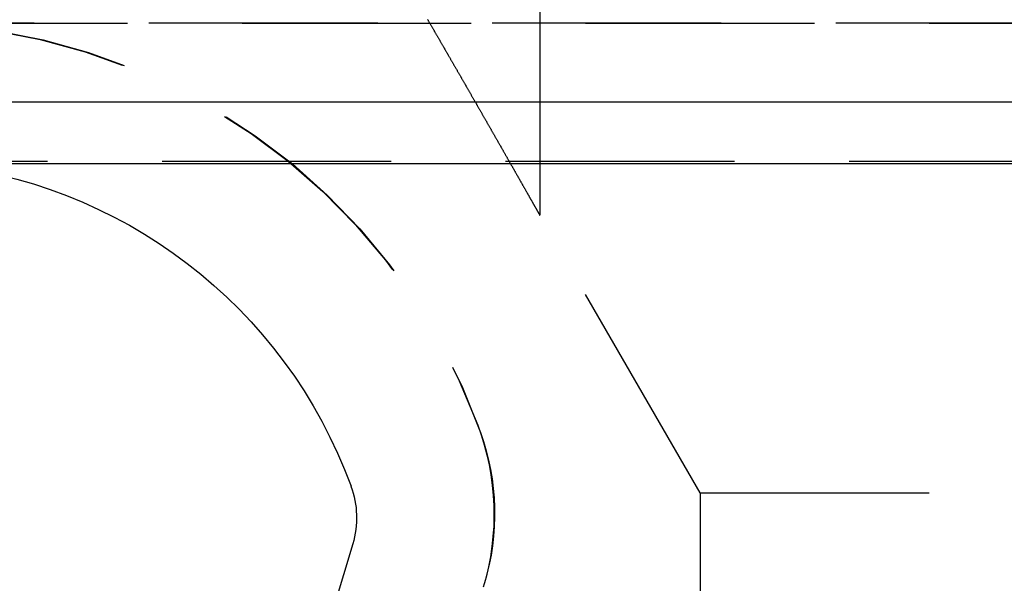
# Model space of a CAD drawing. Extents: x 1317 to 1817, y -430 to 529.
# Drawn here: x 1511 to 1522, y 365 to 371 of the extents above; entities that cross this region are included whole.
import ezdxf

# ---------------------------------------------------------------- set-up
doc = ezdxf.new("R2010")
doc.units = 0
doc.header["$LTSCALE"] = 10
doc.linetypes.add('VERDECKT', pattern=[0.375, 0.25, -0.125])
doc.layers.get('0').update_dxf_attribs({"linetype": 'CONTINUOUS'})
doc.layers.add('STEMPEL', color=3, linetype='CONTINUOUS')

# ---------------------------------------------------------------- blocks, each defined once
blk = doc.blocks.new('A$CA493B59B')
at = {"color": 1, "linetype": 'VERDECKT', "extrusion": (0, 1, -2e-16)}
for p, q in [((958.939, 125.87), (958.939, 118.902)), ((958.939, 121.037), (958.939, 118.902)), ((951.939, 121), (1065.939, 121)), ((951.939, 121), (1065.939, 121)), ((1065.921, 121), (951.958, 121)), ((1066.066, 119.487), (951.813, 119.487)), ((960.689, 115.87), (958.939, 118.902)), ((960.689, 115.87), (958.939, 118.902)), ((960.689, 115.87), (1057.189, 115.87)), ((960.689, 115.87), (960.689, 110.87)), ((960.689, 115.87), (1057.189, 115.87)), ((960.689, 115.87), (960.689, 112.286))]:
    blk.add_line(p, q, dxfattribs=at)
at = {"extrusion": (0, 1, -2e-16)}
for p, q in [((894.573, 120.141), (1123.306, 120.141)), ((951.351, 119.467), (1066.528, 119.467)), ((956.898, 115.313), (956.662, 114.525))]:
    blk.add_line(p, q, dxfattribs=at)
at = {"color": 1}
blk.add_polyline3d([(957.715, 121.038, 0), (957.719, 121.032, 0), (957.722, 121.026, 0), (957.726, 121.02, 0), (957.729, 121.014, 0), (957.733, 121.008, 0), (957.736, 121.002, 0), (957.74, 120.996, 0), (957.743, 120.99, 0), (957.747, 120.984, 0), (957.75, 120.978, 0), (957.754, 120.972, 0), (957.757, 120.966, 0), (957.761, 120.96, 0), (957.764, 120.954, 0), (957.767, 120.948, 0), (957.771, 120.942, 0), (957.774, 120.936, 0), (957.778, 120.93, 0), (957.781, 120.924, 0), (957.785, 120.918, 0), (957.788, 120.912, 0), (957.792, 120.906, 0), (957.795, 120.9, 0), (957.799, 120.894, 0), (957.802, 120.888, 0), (957.806, 120.882, 0), (957.809, 120.876, 0), (957.812, 120.87, 0), (957.816, 120.864, 0), (957.819, 120.859, 0), (957.823, 120.853, 0), (957.826, 120.847, 0), (957.83, 120.841, 0), (957.833, 120.835, 0), (957.836, 120.829, 0), (957.84, 120.823, 0), (957.843, 120.817, 0), (957.847, 120.811, 0), (957.85, 120.805, 0), (957.853, 120.799, 0), (957.857, 120.794, 0), (957.86, 120.788, 0), (957.864, 120.782, 0), (957.867, 120.776, 0), (957.87, 120.77, 0), (957.874, 120.764, 0), (957.877, 120.759, 0), (957.88, 120.753, 0), (957.884, 120.747, 0), (957.887, 120.741, 0), (957.891, 120.735, 0), (957.894, 120.729, 0), (957.897, 120.724, 0), (957.901, 120.718, 0), (957.904, 120.712, 0), (957.907, 120.706, 0), (957.911, 120.701, 0), (957.914, 120.695, 0), (957.917, 120.689, 0), (957.921, 120.683, 0), (957.924, 120.678, 0), (957.927, 120.672, 0), (957.93, 120.666, 0), (957.934, 120.66, 0), (957.937, 120.655, 0), (957.94, 120.649, 0), (957.944, 120.643, 0), (957.947, 120.638, 0), (957.95, 120.632, 0), (957.953, 120.626, 0), (957.957, 120.621, 0), (957.96, 120.615, 0), (957.963, 120.61, 0), (957.966, 120.604, 0), (957.97, 120.598, 0), (957.973, 120.593, 0), (957.976, 120.587, 0), (957.979, 120.581, 0), (957.983, 120.576, 0), (957.986, 120.57, 0), (957.989, 120.564, 0), (957.993, 120.559, 0), (957.996, 120.553, 0), (957.999, 120.547, 0), (958.002, 120.541, 0), (958.006, 120.536, 0), (958.009, 120.53, 0), (958.012, 120.524, 0), (958.016, 120.518, 0), (958.019, 120.513, 0), (958.022, 120.507, 0), (958.026, 120.501, 0), (958.029, 120.495, 0), (958.032, 120.49, 0), (958.036, 120.484, 0), (958.039, 120.478, 0), (958.042, 120.472, 0), (958.046, 120.466, 0), (958.049, 120.461, 0), (958.052, 120.455, 0), (958.056, 120.449, 0), (958.059, 120.443, 0), (958.063, 120.437, 0), (958.066, 120.431, 0), (958.069, 120.426, 0), (958.073, 120.42, 0), (958.076, 120.414, 0), (958.079, 120.408, 0), (958.083, 120.402, 0), (958.086, 120.396, 0), (958.09, 120.39, 0), (958.093, 120.384, 0), (958.096, 120.379, 0), (958.1, 120.373, 0), (958.103, 120.367, 0), (958.107, 120.361, 0), (958.11, 120.355, 0), (958.113, 120.349, 0), (958.117, 120.343, 0), (958.12, 120.337, 0), (958.124, 120.331, 0), (958.127, 120.325, 0), (958.13, 120.319, 0), (958.134, 120.313, 0), (958.137, 120.308, 0), (958.141, 120.302, 0), (958.144, 120.296, 0), (958.147, 120.29, 0), (958.151, 120.284, 0), (958.154, 120.278, 0), (958.158, 120.272, 0), (958.161, 120.266, 0), (958.165, 120.26, 0), (958.168, 120.254, 0), (958.171, 120.248, 0), (958.175, 120.242, 0), (958.178, 120.236, 0), (958.182, 120.23, 0), (958.185, 120.224, 0), (958.189, 120.218, 0), (958.192, 120.212, 0), (958.195, 120.206, 0), (958.199, 120.2, 0), (958.202, 120.194, 0), (958.206, 120.188, 0), (958.209, 120.182, 0), (958.213, 120.176, 0), (958.216, 120.17, 0), (958.219, 120.164, 0), (958.223, 120.158, 0), (958.226, 120.152, 0), (958.23, 120.147, 0), (958.233, 120.141, 0), (958.237, 120.135, 0), (958.24, 120.129, 0), (958.243, 120.123, 0), (958.247, 120.117, 0), (958.25, 120.111, 0), (958.254, 120.105, 0), (958.257, 120.099, 0), (958.261, 120.093, 0), (958.264, 120.087, 0), (958.267, 120.081, 0), (958.271, 120.075, 0), (958.274, 120.069, 0), (958.278, 120.063, 0), (958.281, 120.057, 0), (958.285, 120.051, 0), (958.288, 120.045, 0), (958.291, 120.039, 0), (958.295, 120.033, 0), (958.298, 120.027, 0), (958.302, 120.021, 0), (958.305, 120.015, 0), (958.309, 120.009, 0), (958.312, 120.003, 0), (958.315, 119.997, 0), (958.319, 119.991, 0), (958.322, 119.985, 0), (958.326, 119.979, 0), (958.329, 119.973, 0), (958.332, 119.967, 0), (958.336, 119.961, 0), (958.339, 119.955, 0), (958.343, 119.95, 0), (958.346, 119.944, 0), (958.35, 119.938, 0), (958.353, 119.932, 0), (958.356, 119.926, 0), (958.36, 119.92, 0), (958.363, 119.914, 0), (958.366, 119.908, 0), (958.37, 119.902, 0), (958.373, 119.896, 0), (958.377, 119.89, 0), (958.38, 119.884, 0), (958.383, 119.879, 0), (958.387, 119.873, 0), (958.39, 119.867, 0), (958.393, 119.861, 0), (958.397, 119.855, 0), (958.4, 119.849, 0), (958.404, 119.843, 0), (958.407, 119.837, 0), (958.41, 119.832, 0), (958.414, 119.826, 0), (958.417, 119.82, 0), (958.42, 119.814, 0), (958.424, 119.808, 0), (958.427, 119.802, 0), (958.43, 119.796, 0), (958.434, 119.791, 0), (958.437, 119.785, 0), (958.44, 119.779, 0), (958.444, 119.773, 0), (958.447, 119.767, 0), (958.45, 119.762, 0), (958.454, 119.756, 0), (958.457, 119.75, 0), (958.46, 119.744, 0), (958.463, 119.739, 0), (958.467, 119.733, 0), (958.47, 119.727, 0), (958.473, 119.721, 0), (958.477, 119.716, 0), (958.48, 119.71, 0), (958.483, 119.704, 0), (958.486, 119.698, 0), (958.49, 119.693, 0), (958.493, 119.687, 0), (958.496, 119.681, 0), (958.499, 119.676, 0), (958.503, 119.67, 0), (958.506, 119.664, 0), (958.509, 119.659, 0), (958.512, 119.653, 0), (958.516, 119.647, 0), (958.519, 119.642, 0), (958.522, 119.636, 0), (958.525, 119.63, 0), (958.528, 119.625, 0), (958.532, 119.619, 0), (958.535, 119.614, 0), (958.538, 119.608, 0), (958.541, 119.602, 0), (958.544, 119.597, 0), (958.548, 119.591, 0), (958.551, 119.586, 0), (958.554, 119.58, 0), (958.557, 119.575, 0), (958.56, 119.569, 0), (958.563, 119.564, 0), (958.566, 119.558, 0), (958.57, 119.553, 0), (958.573, 119.547, 0), (958.576, 119.542, 0), (958.579, 119.536, 0), (958.582, 119.531, 0), (958.585, 119.525, 0), (958.588, 119.52, 0), (958.591, 119.514, 0), (958.594, 119.509, 0), (958.597, 119.504, 0), (958.601, 119.498, 0), (958.604, 119.493, 0), (958.607, 119.488, 0), (958.61, 119.482, 0), (958.613, 119.477, 0), (958.616, 119.471, 0), (958.619, 119.466, 0), (958.622, 119.461, 0), (958.625, 119.456, 0), (958.628, 119.45, 0), (958.631, 119.445, 0), (958.634, 119.44, 0), (958.637, 119.435, 0), (958.64, 119.429, 0), (958.643, 119.424, 0), (958.646, 119.419, 0), (958.649, 119.414, 0), (958.652, 119.409, 0), (958.655, 119.403, 0), (958.658, 119.398, 0), (958.66, 119.393, 0), (958.663, 119.388, 0), (958.666, 119.383, 0), (958.669, 119.378, 0), (958.672, 119.373, 0), (958.675, 119.368, 0), (958.678, 119.363, 0), (958.681, 119.357, 0), (958.684, 119.352, 0), (958.686, 119.347, 0), (958.689, 119.342, 0), (958.692, 119.337, 0), (958.695, 119.332, 0), (958.698, 119.328, 0), (958.701, 119.323, 0), (958.703, 119.318, 0), (958.706, 119.313, 0), (958.709, 119.308, 0), (958.712, 119.303, 0), (958.715, 119.298, 0), (958.717, 119.293, 0), (958.72, 119.288, 0), (958.723, 119.284, 0), (958.726, 119.279, 0), (958.728, 119.274, 0), (958.731, 119.269, 0), (958.734, 119.264, 0), (958.736, 119.26, 0), (958.739, 119.255, 0), (958.742, 119.25, 0), (958.744, 119.246, 0), (958.747, 119.241, 0), (958.75, 119.236, 0), (958.752, 119.231, 0), (958.755, 119.227, 0), (958.758, 119.222, 0), (958.76, 119.217, 0), (958.763, 119.213, 0), (958.766, 119.208, 0), (958.768, 119.203, 0), (958.771, 119.199, 0), (958.774, 119.194, 0), (958.776, 119.189, 0), (958.779, 119.185, 0), (958.782, 119.18, 0), (958.784, 119.175, 0), (958.787, 119.171, 0), (958.79, 119.166, 0), (958.792, 119.161, 0), (958.795, 119.157, 0), (958.797, 119.152, 0), (958.8, 119.148, 0), (958.802, 119.143, 0), (958.805, 119.139, 0), (958.808, 119.134, 0), (958.81, 119.13, 0), (958.813, 119.125, 0), (958.815, 119.121, 0), (958.818, 119.117, 0), (958.82, 119.112, 0), (958.823, 119.108, 0), (958.825, 119.103, 0), (958.827, 119.099, 0), (958.83, 119.095, 0), (958.832, 119.091, 0), (958.835, 119.086, 0), (958.837, 119.082, 0), (958.839, 119.078, 0), (958.842, 119.074, 0), (958.844, 119.07, 0), (958.846, 119.066, 0), (958.849, 119.062, 0), (958.851, 119.058, 0), (958.853, 119.054, 0), (958.855, 119.05, 0), (958.858, 119.046, 0), (958.86, 119.042, 0), (958.862, 119.038, 0), (958.864, 119.034, 0), (958.866, 119.031, 0), (958.868, 119.027, 0), (958.871, 119.023, 0), (958.873, 119.02, 0), (958.875, 119.016, 0), (958.877, 119.013, 0), (958.879, 119.009, 0), (958.881, 119.006, 0), (958.882, 119.002, 0), (958.884, 118.999, 0), (958.886, 118.996, 0), (958.888, 118.992, 0), (958.89, 118.989, 0), (958.892, 118.986, 0), (958.894, 118.983, 0), (958.895, 118.98, 0), (958.897, 118.977, 0), (958.899, 118.974, 0), (958.9, 118.971, 0), (958.902, 118.968, 0), (958.904, 118.965, 0), (958.905, 118.962, 0), (958.907, 118.96, 0), (958.908, 118.957, 0), (958.91, 118.954, 0), (958.911, 118.952, 0), (958.912, 118.949, 0), (958.914, 118.947, 0), (958.915, 118.944, 0), (958.917, 118.942, 0), (958.918, 118.94, 0), (958.919, 118.938, 0), (958.92, 118.935, 0), (958.921, 118.933, 0), (958.923, 118.931, 0), (958.924, 118.929, 0), (958.925, 118.927, 0), (958.926, 118.926, 0), (958.927, 118.924, 0), (958.928, 118.922, 0), (958.929, 118.921, 0), (958.93, 118.919, 0), (958.93, 118.917, 0), (958.931, 118.916, 0), (958.932, 118.915, 0), (958.933, 118.913, 0), (958.934, 118.912, 0), (958.934, 118.911, 0), (958.935, 118.91, 0), (958.935, 118.909, 0), (958.936, 118.908, 0), (958.936, 118.907, 0), (958.937, 118.906, 0), (958.937, 118.905, 0), (958.938, 118.905, 0), (958.938, 118.904, 0), (958.938, 118.903, 0), (958.939, 118.903, 0), (958.939, 118.902, 0), (958.939, 118.902, 0), (958.939, 118.902, 0), (958.939, 118.902, 0), (958.939, 118.902, 0), (958.939, 118.902, 0)], dxfattribs=at)
blk.add_polyline3d([(957.715, 121.038, 0), (957.719, 121.032, 0), (957.722, 121.026, 0), (957.726, 121.02, 0), (957.729, 121.014, 0), (957.733, 121.008, 0), (957.736, 121.002, 0), (957.74, 120.996, 0), (957.743, 120.99, 0), (957.747, 120.984, 0), (957.75, 120.978, 0), (957.754, 120.972, 0), (957.757, 120.966, 0), (957.761, 120.96, 0), (957.764, 120.954, 0), (957.767, 120.948, 0), (957.771, 120.942, 0), (957.774, 120.936, 0), (957.778, 120.93, 0), (957.781, 120.924, 0), (957.785, 120.918, 0), (957.788, 120.912, 0), (957.792, 120.906, 0), (957.795, 120.9, 0), (957.799, 120.894, 0), (957.802, 120.888, 0), (957.806, 120.882, 0), (957.809, 120.876, 0), (957.812, 120.87, 0), (957.816, 120.864, 0), (957.819, 120.859, 0), (957.823, 120.853, 0), (957.826, 120.847, 0), (957.83, 120.841, 0), (957.833, 120.835, 0), (957.836, 120.829, 0), (957.84, 120.823, 0), (957.843, 120.817, 0), (957.847, 120.811, 0), (957.85, 120.805, 0), (957.853, 120.799, 0), (957.857, 120.794, 0), (957.86, 120.788, 0), (957.864, 120.782, 0), (957.867, 120.776, 0), (957.87, 120.77, 0), (957.874, 120.764, 0), (957.877, 120.759, 0), (957.88, 120.753, 0), (957.884, 120.747, 0), (957.887, 120.741, 0), (957.891, 120.735, 0), (957.894, 120.729, 0), (957.897, 120.724, 0), (957.901, 120.718, 0), (957.904, 120.712, 0), (957.907, 120.706, 0), (957.911, 120.701, 0), (957.914, 120.695, 0), (957.917, 120.689, 0), (957.921, 120.683, 0), (957.924, 120.678, 0), (957.927, 120.672, 0), (957.93, 120.666, 0), (957.934, 120.66, 0), (957.937, 120.655, 0), (957.94, 120.649, 0), (957.944, 120.643, 0), (957.947, 120.638, 0), (957.95, 120.632, 0), (957.953, 120.626, 0), (957.957, 120.621, 0), (957.96, 120.615, 0), (957.963, 120.61, 0), (957.966, 120.604, 0), (957.97, 120.598, 0), (957.973, 120.593, 0), (957.976, 120.587, 0), (957.979, 120.581, 0), (957.983, 120.576, 0), (957.986, 120.57, 0), (957.989, 120.564, 0), (957.993, 120.559, 0), (957.996, 120.553, 0), (957.999, 120.547, 0), (958.002, 120.541, 0), (958.006, 120.536, 0), (958.009, 120.53, 0), (958.012, 120.524, 0), (958.016, 120.518, 0), (958.019, 120.513, 0), (958.022, 120.507, 0), (958.026, 120.501, 0), (958.029, 120.495, 0), (958.032, 120.49, 0), (958.036, 120.484, 0), (958.039, 120.478, 0), (958.042, 120.472, 0), (958.046, 120.466, 0), (958.049, 120.461, 0), (958.052, 120.455, 0), (958.056, 120.449, 0), (958.059, 120.443, 0), (958.063, 120.437, 0), (958.066, 120.431, 0), (958.069, 120.426, 0), (958.073, 120.42, 0), (958.076, 120.414, 0), (958.079, 120.408, 0), (958.083, 120.402, 0), (958.086, 120.396, 0), (958.09, 120.39, 0), (958.093, 120.384, 0), (958.096, 120.379, 0), (958.1, 120.373, 0), (958.103, 120.367, 0), (958.107, 120.361, 0), (958.11, 120.355, 0), (958.113, 120.349, 0), (958.117, 120.343, 0), (958.12, 120.337, 0), (958.124, 120.331, 0), (958.127, 120.325, 0), (958.13, 120.319, 0), (958.134, 120.313, 0), (958.137, 120.308, 0), (958.141, 120.302, 0), (958.144, 120.296, 0), (958.147, 120.29, 0), (958.151, 120.284, 0), (958.154, 120.278, 0), (958.158, 120.272, 0), (958.161, 120.266, 0), (958.165, 120.26, 0), (958.168, 120.254, 0), (958.171, 120.248, 0), (958.175, 120.242, 0), (958.178, 120.236, 0), (958.182, 120.23, 0), (958.185, 120.224, 0), (958.189, 120.218, 0), (958.192, 120.212, 0), (958.195, 120.206, 0), (958.199, 120.2, 0), (958.202, 120.194, 0), (958.206, 120.188, 0), (958.209, 120.182, 0), (958.213, 120.176, 0), (958.216, 120.17, 0), (958.219, 120.164, 0), (958.223, 120.158, 0), (958.226, 120.152, 0), (958.23, 120.147, 0), (958.233, 120.141, 0), (958.237, 120.135, 0), (958.24, 120.129, 0), (958.243, 120.123, 0), (958.247, 120.117, 0), (958.25, 120.111, 0), (958.254, 120.105, 0), (958.257, 120.099, 0), (958.261, 120.093, 0), (958.264, 120.087, 0), (958.267, 120.081, 0), (958.271, 120.075, 0), (958.274, 120.069, 0), (958.278, 120.063, 0), (958.281, 120.057, 0), (958.285, 120.051, 0), (958.288, 120.045, 0), (958.291, 120.039, 0), (958.295, 120.033, 0), (958.298, 120.027, 0), (958.302, 120.021, 0), (958.305, 120.015, 0), (958.309, 120.009, 0), (958.312, 120.003, 0), (958.315, 119.997, 0), (958.319, 119.991, 0), (958.322, 119.985, 0), (958.326, 119.979, 0), (958.329, 119.973, 0), (958.332, 119.967, 0), (958.336, 119.961, 0), (958.339, 119.955, 0), (958.343, 119.95, 0), (958.346, 119.944, 0), (958.35, 119.938, 0), (958.353, 119.932, 0), (958.356, 119.926, 0), (958.36, 119.92, 0), (958.363, 119.914, 0), (958.366, 119.908, 0), (958.37, 119.902, 0), (958.373, 119.896, 0), (958.377, 119.89, 0), (958.38, 119.884, 0), (958.383, 119.879, 0), (958.387, 119.873, 0), (958.39, 119.867, 0), (958.393, 119.861, 0), (958.397, 119.855, 0), (958.4, 119.849, 0), (958.404, 119.843, 0), (958.407, 119.837, 0), (958.41, 119.832, 0), (958.414, 119.826, 0), (958.417, 119.82, 0), (958.42, 119.814, 0), (958.424, 119.808, 0), (958.427, 119.802, 0), (958.43, 119.796, 0), (958.434, 119.791, 0), (958.437, 119.785, 0), (958.44, 119.779, 0), (958.444, 119.773, 0), (958.447, 119.767, 0), (958.45, 119.762, 0), (958.454, 119.756, 0), (958.457, 119.75, 0), (958.46, 119.744, 0), (958.463, 119.739, 0), (958.467, 119.733, 0), (958.47, 119.727, 0), (958.473, 119.721, 0), (958.477, 119.716, 0), (958.48, 119.71, 0), (958.483, 119.704, 0), (958.486, 119.698, 0), (958.49, 119.693, 0), (958.493, 119.687, 0), (958.496, 119.681, 0), (958.499, 119.676, 0), (958.503, 119.67, 0), (958.506, 119.664, 0), (958.509, 119.659, 0), (958.512, 119.653, 0), (958.516, 119.647, 0), (958.519, 119.642, 0), (958.522, 119.636, 0), (958.525, 119.63, 0), (958.528, 119.625, 0), (958.532, 119.619, 0), (958.535, 119.614, 0), (958.538, 119.608, 0), (958.541, 119.602, 0), (958.544, 119.597, 0), (958.548, 119.591, 0), (958.551, 119.586, 0), (958.554, 119.58, 0), (958.557, 119.575, 0), (958.56, 119.569, 0), (958.563, 119.564, 0), (958.566, 119.558, 0), (958.57, 119.553, 0), (958.573, 119.547, 0), (958.576, 119.542, 0), (958.579, 119.536, 0), (958.582, 119.531, 0), (958.585, 119.525, 0), (958.588, 119.52, 0), (958.591, 119.514, 0), (958.594, 119.509, 0), (958.597, 119.504, 0), (958.601, 119.498, 0), (958.604, 119.493, 0), (958.607, 119.488, 0), (958.61, 119.482, 0), (958.613, 119.477, 0), (958.616, 119.471, 0), (958.619, 119.466, 0), (958.622, 119.461, 0), (958.625, 119.456, 0), (958.628, 119.45, 0), (958.631, 119.445, 0), (958.634, 119.44, 0), (958.637, 119.435, 0), (958.64, 119.429, 0), (958.643, 119.424, 0), (958.646, 119.419, 0), (958.649, 119.414, 0), (958.652, 119.409, 0), (958.655, 119.403, 0), (958.658, 119.398, 0), (958.66, 119.393, 0), (958.663, 119.388, 0), (958.666, 119.383, 0), (958.669, 119.378, 0), (958.672, 119.373, 0), (958.675, 119.368, 0), (958.678, 119.363, 0), (958.681, 119.357, 0), (958.684, 119.352, 0), (958.686, 119.347, 0), (958.689, 119.342, 0), (958.692, 119.337, 0), (958.695, 119.332, 0), (958.698, 119.328, 0), (958.701, 119.323, 0), (958.703, 119.318, 0), (958.706, 119.313, 0), (958.709, 119.308, 0), (958.712, 119.303, 0), (958.715, 119.298, 0), (958.717, 119.293, 0), (958.72, 119.288, 0), (958.723, 119.284, 0), (958.726, 119.279, 0), (958.728, 119.274, 0), (958.731, 119.269, 0), (958.734, 119.264, 0), (958.736, 119.26, 0), (958.739, 119.255, 0), (958.742, 119.25, 0), (958.744, 119.246, 0), (958.747, 119.241, 0), (958.75, 119.236, 0), (958.752, 119.231, 0), (958.755, 119.227, 0), (958.758, 119.222, 0), (958.76, 119.217, 0), (958.763, 119.213, 0), (958.766, 119.208, 0), (958.768, 119.203, 0), (958.771, 119.199, 0), (958.774, 119.194, 0), (958.776, 119.189, 0), (958.779, 119.185, 0), (958.782, 119.18, 0), (958.784, 119.175, 0), (958.787, 119.171, 0), (958.79, 119.166, 0), (958.792, 119.161, 0), (958.795, 119.157, 0), (958.797, 119.152, 0), (958.8, 119.148, 0), (958.802, 119.143, 0), (958.805, 119.139, 0), (958.808, 119.134, 0), (958.81, 119.13, 0), (958.813, 119.125, 0), (958.815, 119.121, 0), (958.818, 119.117, 0), (958.82, 119.112, 0), (958.823, 119.108, 0), (958.825, 119.103, 0), (958.827, 119.099, 0), (958.83, 119.095, 0), (958.832, 119.091, 0), (958.835, 119.086, 0), (958.837, 119.082, 0), (958.839, 119.078, 0), (958.842, 119.074, 0), (958.844, 119.07, 0), (958.846, 119.066, 0), (958.849, 119.062, 0), (958.851, 119.058, 0), (958.853, 119.054, 0), (958.855, 119.05, 0), (958.858, 119.046, 0), (958.86, 119.042, 0), (958.862, 119.038, 0), (958.864, 119.034, 0), (958.866, 119.031, 0), (958.868, 119.027, 0), (958.871, 119.023, 0), (958.873, 119.02, 0), (958.875, 119.016, 0), (958.877, 119.013, 0), (958.879, 119.009, 0), (958.881, 119.006, 0), (958.882, 119.002, 0), (958.884, 118.999, 0), (958.886, 118.996, 0), (958.888, 118.992, 0), (958.89, 118.989, 0), (958.892, 118.986, 0), (958.894, 118.983, 0), (958.895, 118.98, 0), (958.897, 118.977, 0), (958.899, 118.974, 0), (958.9, 118.971, 0), (958.902, 118.968, 0), (958.904, 118.965, 0), (958.905, 118.962, 0), (958.907, 118.96, 0), (958.908, 118.957, 0), (958.91, 118.954, 0), (958.911, 118.952, 0), (958.912, 118.949, 0), (958.914, 118.947, 0), (958.915, 118.944, 0), (958.917, 118.942, 0), (958.918, 118.94, 0), (958.919, 118.938, 0), (958.92, 118.935, 0), (958.921, 118.933, 0), (958.923, 118.931, 0), (958.924, 118.929, 0), (958.925, 118.927, 0), (958.926, 118.926, 0), (958.927, 118.924, 0), (958.928, 118.922, 0), (958.929, 118.921, 0), (958.93, 118.919, 0), (958.93, 118.917, 0), (958.931, 118.916, 0), (958.932, 118.915, 0), (958.933, 118.913, 0), (958.934, 118.912, 0), (958.934, 118.911, 0), (958.935, 118.91, 0), (958.935, 118.909, 0), (958.936, 118.908, 0), (958.936, 118.907, 0), (958.937, 118.906, 0), (958.937, 118.905, 0), (958.938, 118.905, 0), (958.938, 118.904, 0), (958.938, 118.903, 0), (958.939, 118.903, 0), (958.939, 118.902, 0), (958.939, 118.902, 0), (958.939, 118.902, 0), (958.939, 118.902, 0), (958.939, 118.902, 0), (958.939, 118.902, 0)], dxfattribs=at)
at = {"color": 1, "linetype": 'VERDECKT', "extrusion": (0, -2e-16, -1)}
for centre, radius, start, end in [((-951.939, 114.25), 6.75, 90, 159.5277), ((-951.958, 114.277), 6.723, 90, 160.4117), ((-955.659, 115.639), 2.78, 159.5277, 196.6574), ((-955.797, 115.643), 2.649, 160.4117, 196.6574)]:
    blk.add_arc(centre, radius, start, end, dxfattribs=at)
at = {"extrusion": (0, -2e-16, -1)}
for centre, radius, start, end in [((-951.813, 114.093), 5.393, 94.907, 159.9442), ((-955.939, 115.6), 1, 159.9442, 196.6574)]:
    blk.add_arc(centre, radius, start, end, dxfattribs=at)

msp = doc.modelspace()

# ---------------------------------------------------------------- block references
at = {"layer": 'STEMPEL'}
msp.add_blockref('A$CA493B59B', (557.879, 250.367, -48.188), dxfattribs=at)

doc.saveas('drawing.dxf')
